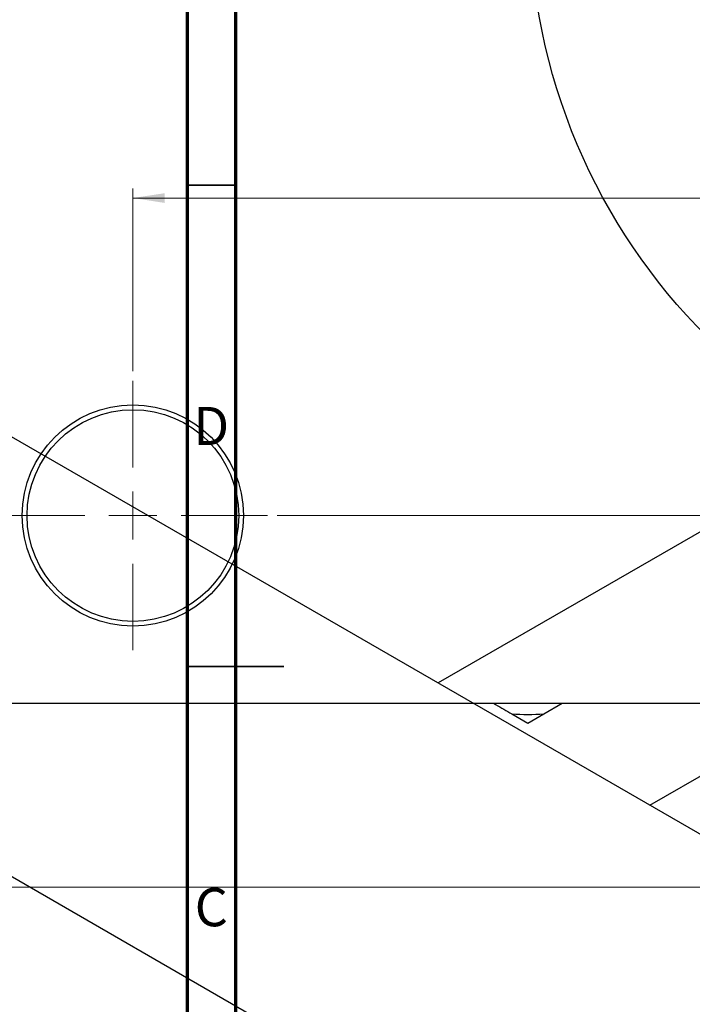
# Model space of a CAD drawing. Units: millimetres. Extents: x -44 to 464, y -85 to 318.
# Drawn here: x -2 to 67, y 113 to 216 of the extents above; entities that cross this region are included whole.
import ezdxf

# ---------------------------------------------------------------- set-up
doc = ezdxf.new("R2010")
doc.units = ezdxf.units.MM
doc.styles.add('SLDTEXTSTYLE0', font='TXT', dxfattribs={"width": 0.75})
doc.dimstyles.new('SLDDIMSTYLE0', dxfattribs={"dimtxt": 3.5, "dimasz": 3.302, "dimexe": 0, "dimexo": 0.0625, "dimgap": 0.875, "dimtad": 1, "dimdec": 0, "dimrnd": 1e-09, "dimzin": 12, "dimdsep": 46, "dimtxsty": 'SLDTEXTSTYLE0', "dimsah": 1, "dimcen": 0.09, "dimadec": 0, "dimazin": 3, "dimtfac": 1, "dimtdec": 0, "dimtofl": 0, "dimtmove": 0, "dimatfit": 3, "dimfxl": 1, "dimfrac": 2, "dimtolj": 1, "dimtzin": 12, "dimarcsym": 0})
doc.dimstyles.new('SLDDIMSTYLE1', dxfattribs={"dimtxt": 3.5, "dimasz": 3.302, "dimexe": 0, "dimexo": 0.0625, "dimgap": 0.875, "dimtad": 1, "dimdec": 0, "dimrnd": 1e-09, "dimzin": 12, "dimdsep": 46, "dimtxsty": 'SLDTEXTSTYLE0', "dimsah": 1, "dimcen": 0.09, "dimadec": 0, "dimazin": 3, "dimtfac": 1, "dimtofl": 0, "dimtmove": 0, "dimatfit": 3, "dimfxl": 1, "dimfrac": 2, "dimtolj": 1, "dimtzin": 12, "dimarcsym": 0})

# ---------------------------------------------------------------- blocks, each defined once
blk = doc.blocks.new('_D_3')
at = {"color": 7, "linetype": 'Continuous', "lineweight": 0}
for p, q in [((-10.19, 144.18), (-10.19, 124.57)), ((236.81, 144.18), (236.81, 124.57)), ((-10.19, 125.57), (236.81, 125.57))]:
    blk.add_line(p, q, dxfattribs=at)
at = {"color": 7, "linetype": 'Continuous', "lineweight": 18}
for points in [[(-10.19, 125.57), (-6.89, 125.06), (-6.89, 126.07)], [(236.81, 125.57), (233.51, 126.07), (233.51, 125.06)]]:
    blk.add_solid(points, dxfattribs=at)
at = {"color": 7, "linetype": 'Continuous', "lineweight": 18, "insert": (107.76, 130.08), "char_height": 3.5, "attachment_point": 1, "style": 'SLDTEXTSTYLE0'}
blk.add_mtext('247', dxfattribs=at)
blk = doc.blocks.new('_D_4')
at = {"color": 7, "linetype": 'Continuous', "lineweight": 0}
for p, q in [((24.31, 290.18), (74.93, 290.18)), ((73.93, 290.18), (73.93, 164.18)), ((24.31, 164.18), (74.93, 164.18))]:
    blk.add_line(p, q, dxfattribs=at)
at = {"color": 7, "linetype": 'Continuous', "lineweight": 18}
for points in [[(73.93, 290.18), (73.42, 286.87), (74.44, 286.87)], [(73.93, 164.18), (74.44, 167.48), (73.42, 167.48)]]:
    blk.add_solid(points, dxfattribs=at)
at = {"color": 7, "linetype": 'Continuous', "lineweight": 18, "insert": (69.42, 225.65), "char_height": 3.5, "attachment_point": 1, "rotation": 90, "style": 'SLDTEXTSTYLE0'}
blk.add_mtext('126', dxfattribs=at)
blk = doc.blocks.new('_D_5')
at = {"color": 7, "linetype": 'Continuous', "lineweight": 0}
for p, q in [((9.31, 179.18), (9.31, 198.18)), ((217.31, 179.18), (217.31, 198.18)), ((9.31, 197.18), (217.31, 197.18))]:
    blk.add_line(p, q, dxfattribs=at)
at = {"color": 7, "linetype": 'Continuous', "lineweight": 18}
for points in [[(9.31, 197.18), (12.61, 196.67), (12.61, 197.68)], [(217.31, 197.18), (214.01, 197.68), (214.01, 196.67)]]:
    blk.add_solid(points, dxfattribs=at)
at = {"color": 7, "linetype": 'Continuous', "lineweight": 18, "insert": (107.67, 201.69), "char_height": 3.5, "attachment_point": 1, "style": 'SLDTEXTSTYLE0'}
blk.add_mtext('208', dxfattribs=at)
blk = doc.blocks.new('SW_CENTERMARKSYMBOL_3')
at = {"color": 0, "linetype": 'Continuous', "lineweight": 18}
for p, q in [((0, 5), (0, 14)), ((0, 0), (0, 2.5)), ((-5, 0), (-14, 0)), ((0, 0), (-2.5, 0)), ((0, 0), (0, -2.5)), ((0, 0), (2.5, 0)), ((5, 0), (14, 0)), ((0, -5), (0, -14))]:
    blk.add_line(p, q, dxfattribs=at)

msp = doc.modelspace()

# ---------------------------------------------------------------- linework, layer by layer
at = {"color": 7, "linetype": 'Continuous', "lineweight": 70}
for p, q in [((15, 5), (15, 292)), ((20, 10), (20, 287))]:
    msp.add_line(p, q, dxfattribs=at)
at = {"color": 7, "linetype": 'Continuous', "lineweight": 35}
for p, q in [((20, 198.5), (15, 198.5)), ((15, 148.5), (25, 148.5)), ((20, 148.5), (15, 148.5))]:
    msp.add_line(p, q, dxfattribs=at)
at = {"color": 7, "linetype": 'Continuous', "lineweight": 25}
for p, q in [((92.47, 176.46), (41.05, 146.78)), ((-4.24, 172.92), (169.71, 72.53)), ((63.05, 134.08), (103.47, 157.41)), ((-43.84, 150.07), (130.11, 49.67)), ((-9.69, 144.68), (236.31, 144.68)), ((52.03, 143.57), (53.94, 144.68)), ((48.69, 143.57), (50.36, 142.61)), ((50.36, 142.61), (52.03, 143.57))]:
    msp.add_line(p, q, dxfattribs=at)
for centre, radius in [((113.31, 227.18), 62.75), ((9.31, 164.18), 11.5), ((9.31, 164.18), 11)]:
    msp.add_circle(centre, radius, dxfattribs=at)
msp.add_arc((50.36, 164.23), 20.72, 265.3792, 274.6208, dxfattribs=at)
msp.add_open_spline([(46.77, 144.68), (46.85, 144.63), (47.51, 144.25), (48.14, 143.89), (48.69, 143.57)], degree=3, knots=[0, 0, 0, 0, 0.121418, 1, 1, 1, 1], dxfattribs=at)

# ---------------------------------------------------------------- block references
at = {"color": 7, "linetype": 'Continuous', "lineweight": 0}
msp.add_blockref('SW_CENTERMARKSYMBOL_3', (9.31, 164.18), dxfattribs=at)

# ---------------------------------------------------------------- texts
at = {"color": 7, "linetype": 'Continuous', "lineweight": 0, "char_height": 3.97, "attachment_point": 2, "style": 'SLDTEXTSTYLE0'}
for s, insert in [('D', (17.45, 175.47)), ('C', (17.46, 125.47))]:
    msp.add_mtext(s, dxfattribs=dict(at, insert=insert))

# ---------------------------------------------------------------- dimensions: what is measured, and where the dimension line sits
at = {"color": 7, "linetype": 'Continuous', "lineweight": 18}
dim = msp.add_linear_dim(base=(73.93, 164.18), p1=(23.31, 290.18), p2=(23.31, 164.18), angle=90, dimstyle='SLDDIMSTYLE1', dxfattribs=at)
dim.commit()
dim.dimension.update_dxf_attribs({"geometry": '_D_4', "text_midpoint": (73.93, 229.53), "dimtype": 160})
for base, p1, p2, dimstyle, picture, middle in [((217.31, 197.18), (9.31, 178.18), (217.31, 178.18), 'SLDDIMSTYLE1', '_D_5', (111.55, 197.18)), ((236.81, 125.57), (-10.19, 145.18), (236.81, 145.18), 'SLDDIMSTYLE0', '_D_3', (111.64, 125.57))]:
    dim = msp.add_linear_dim(base=base, p1=p1, p2=p2, dimstyle=dimstyle, dxfattribs=at)
    dim.commit()
    dim.dimension.update_dxf_attribs({"geometry": picture, "text_midpoint": middle, "dimtype": 160})

doc.saveas('drawing.dxf')
